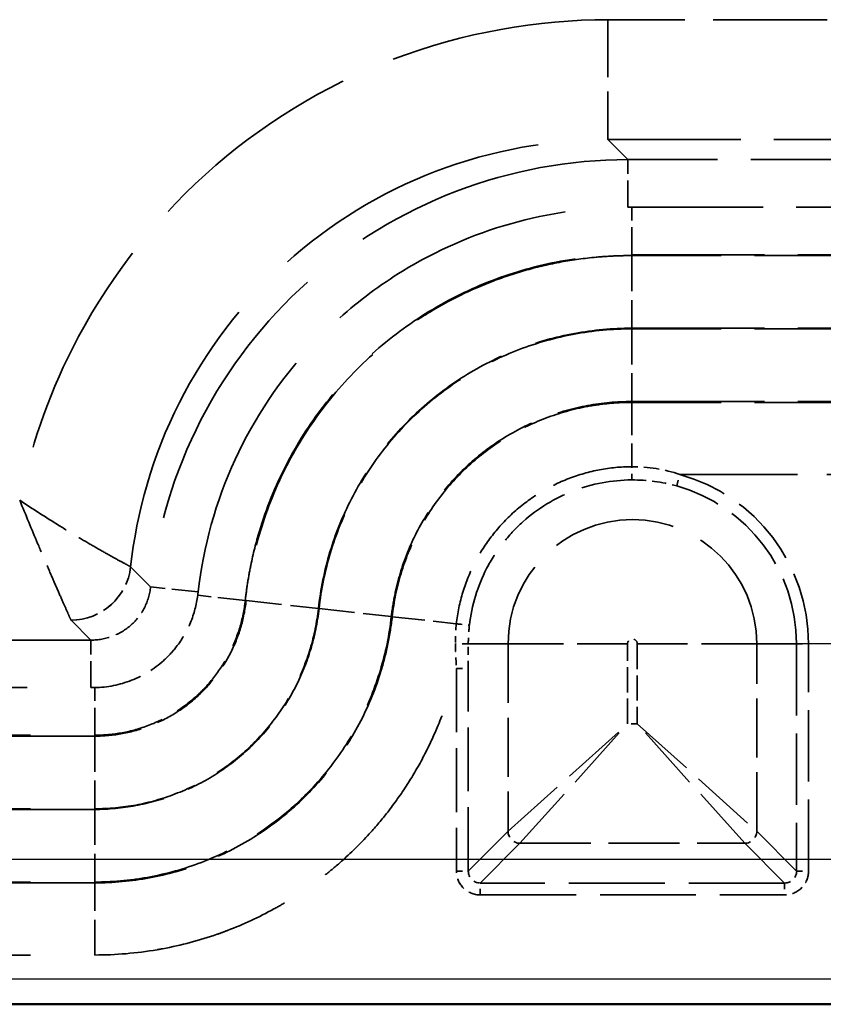
# Model space of a CAD drawing. Units: millimetres. Extents: x 1 to 840, y 1 to 593.
# Drawn here: x 307 to 320, y 162 to 178 of the extents above; entities that cross this region are included whole.
import ezdxf

# ---------------------------------------------------------------- set-up
doc = ezdxf.new("R2010")
doc.units = ezdxf.units.MM
for name, pattern in [('CHAIN', [0.3543, 0.2362, -0.0295, 0.0591, -0.0295]), ('DASH_DOT', [0.37, 0.24, -0.06, 0.01, -0.06]), ('DASHED', [0.2067, 0.1654, -0.0413])]:
    doc.linetypes.add(name, pattern=pattern)
for name, color, linetype, lineweight in [('Mittelpunktmarkierung (ISO)', 1, 'DASH_DOT', 25), ('Sichtbar (ISO)', 7, 'Continuous', 50), ('Sichtbar schmal (ISO)', 1, 'Continuous', 25), ('Verdeckt (ISO)', 5, 'DASHED', 35), ('Verdeckt schmal (ISO)', 5, 'DASHED', 35)]:
    doc.layers.add(name, color=color, linetype=linetype, lineweight=lineweight)

msp = doc.modelspace()

# ---------------------------------------------------------------- linework, layer by layer
at = {"layer": 'Mittelpunktmarkierung (ISO)', "linetype": 'CHAIN', "ltscale": 13.136822}
msp.add_line((331.112639, 167.7922274), (319.2904344, 167.7922274), dxfattribs=at)
at = {"layer": 'Sichtbar (ISO)'}
msp.add_line((257.1963351, 161.7922274), (325.2067383, 161.7922274), dxfattribs=at)
at = {"layer": 'Sichtbar schmal (ISO)'}
for p, q in [((258.9575153, 164.2106294), (323.4455581, 164.2106294)), ((324.7866024, 162.2123632), (257.616471, 162.2123632))]:
    msp.add_line(p, q, dxfattribs=at)
at = {"layer": 'Verdeckt (ISO)', "ltscale": 13.239233}
msp.add_line((317.1892195, 175.0642538), (324.1401077, 175.0642538), dxfattribs=at)
at = {"layer": 'Verdeckt (ISO)', "ltscale": 25.75556}
msp.add_line((265.6048385, 167.0642538), (308.1942323, 167.0642538), dxfattribs=at)
at = {"layer": 'Verdeckt (ISO)', "ltscale": 0.119837}
msp.add_ellipse((317.0411113, 170.4780765), major_axis=(8.1841434, 0.1209453), ratio=0.5601786305, start_param=1.5444208608, end_param=1.5521153801, dxfattribs=at)
at = {"layer": 'Verdeckt (ISO)', "ltscale": 25.402779}
msp.add_open_spline([(309.9761829, 168.6568051), (310.0630043, 169.4187299), (310.2705903, 170.1627498), (310.9119041, 171.5575416), (311.3408135, 172.1971437), (312.0111436, 172.9187518), (312.167907, 173.0729241), (312.6544077, 173.5090383), (313.0043771, 173.7700699), (313.9405327, 174.343502), (314.5440902, 174.6082617), (315.8113637, 174.9684132), (316.4687707, 175.061242), (317.1262509, 175.0641161)], degree=3, knots=[0.0000000003, 0.0000000003, 0.0000000003, 0.0000000003, 0.230056869, 0.230056869, 0.4600386862, 0.4600386862, 0.525888368, 0.525888368, 0.6562913581, 0.6562913581, 0.8518537143, 0.8518537143, 1.0480354, 1.0480354, 1.0480354, 1.0480354], dxfattribs=at)
at = {"layer": 'Verdeckt (ISO)', "ltscale": 4.77896}
msp.add_open_spline([(308.257201, 167.0648113), (308.4661049, 167.0685056), (308.6748584, 167.1097413), (309.0636786, 167.262561), (309.2438305, 167.3734174), (309.4771261, 167.5825827), (309.5484653, 167.6591097), (309.7086671, 167.8646889), (309.7881379, 168.0006165), (309.9091443, 168.2918883), (309.9498916, 168.4453445), (309.969591, 168.6018357)], degree=3, knots=[0.00000000116, 0.00000000116, 0.00000000116, 0.00000000116, 0.06268224007, 0.06268224007, 0.12504354874, 0.12504354874, 0.15606035634, 0.15606035634, 0.2028746282, 0.2028746282, 0.24969345531, 0.24969345531, 0.24969345531, 0.24969345531], dxfattribs=at)
at = {"layer": 'Verdeckt (ISO)', "ltscale": 0.105351}
msp.add_open_spline([(309.9695944, 168.6018353), (309.9718964, 168.6201391), (309.9740933, 168.6384623), (309.9761844, 168.6568049)], degree=3, dxfattribs=at)
at = {"layer": 'Verdeckt (ISO)', "ltscale": 0.119843}
msp.add_open_spline([(308.257201, 167.0648113), (308.2467073, 167.0646257), (308.236213, 167.0644863), (308.215223, 167.0643004), (308.2047278, 167.0642539), (308.1942323, 167.0642538)], degree=3, knots=[0.0000015039789, 0.0000015039789, 0.0000015039789, 0.0000015039789, 0.0031501465998, 0.0031501465998, 0.0062987808467, 0.0062987808467, 0.0062987808467, 0.0062987808467], dxfattribs=at)
at = {"layer": 'Verdeckt schmal (ISO)', "ltscale": 11.457405}
msp.add_line((322.8095638, 178.1842003), (316.7941673, 178.1842003), dxfattribs=at)
at = {"layer": 'Verdeckt schmal (ISO)', "ltscale": 5.772265}
msp.add_line((316.7941673, 178.1842003), (316.7941673, 176.1872796), dxfattribs=at)
at = {"layer": 'Verdeckt schmal (ISO)', "ltscale": 11.420318}
for p, q in [((317.1262509, 175.855196), (316.7941673, 176.1872796)), ((307.8621487, 168.1872796), (308.1942323, 167.855196))]:
    msp.add_line(p, q, dxfattribs=at)
at = {"layer": 'Verdeckt schmal (ISO)', "ltscale": 13.359169}
for p, q in [((316.7941673, 176.1872796), (323.8080241, 176.1872796)), ((324.1401077, 175.855196), (317.1262509, 175.855196)), ((317.1892195, 174.2716468), (324.2030763, 174.2716468)), ((324.2030763, 174.2571232), (317.1892195, 174.2571232)), ((317.1892195, 173.0473075), (324.2030764, 173.0473075)), ((324.2030763, 173.0371473), (317.1892195, 173.0371473)), ((317.1892195, 171.8273315), (324.2030763, 171.8273315)), ((324.2030763, 171.8128079), (317.1892195, 171.8128079))]:
    msp.add_line(p, q, dxfattribs=at)
at = {"layer": 'Verdeckt schmal (ISO)', "ltscale": 2.67227}
msp.add_line((317.1262509, 175.0641169), (317.1262509, 175.855196), dxfattribs=at)
at = {"layer": 'Verdeckt schmal (ISO)', "ltscale": 2.75895}
msp.add_line((317.1892195, 174.2716468), (317.1892195, 175.0642538), dxfattribs=at)
at = {"layer": 'Verdeckt schmal (ISO)', "ltscale": 1.584964}
for p, q in [((317.1892195, 174.2571232), (317.1892195, 174.2716468)), ((317.1892195, 171.8273315), (317.1892195, 171.8128079)), ((310.7755277, 168.5130854), (310.7610913, 168.5146752)), ((313.1907195, 168.2471231), (313.2051559, 168.2455334)), ((308.257201, 166.2571232), (308.257201, 166.2716468)), ((308.257201, 163.8273315), (308.257201, 163.8128079))]:
    msp.add_line(p, q, dxfattribs=at)
at = {"layer": 'Verdeckt schmal (ISO)', "ltscale": 3.579863}
for p, q in [((317.1892195, 174.2571232), (317.1892195, 173.0473075)), ((317.1892195, 173.0371473), (317.1892195, 171.8273315)), ((310.7755277, 168.5130854), (311.978074, 168.3806603)), ((311.9881732, 168.3795482), (313.1907195, 168.2471231)), ((308.257201, 166.2571232), (308.257201, 165.0473075)), ((308.257201, 165.0371473), (308.257201, 163.8273315))]:
    msp.add_line(p, q, dxfattribs=at)
at = {"layer": 'Verdeckt schmal (ISO)', "ltscale": 3.303258}
msp.add_line((317.1892195, 171.8128079), (317.1892195, 170.7424276), dxfattribs=at)
at = {"layer": 'Verdeckt schmal (ISO)', "ltscale": 0.556724}
for p, q in [((317.9378885, 170.4215452), (317.9915036, 170.6129906)), ((319.9320177, 167.7922274), (320.130829, 167.7922274)), ((314.2722444, 167.3837631), (314.4710557, 167.3837631)), ((314.2722444, 164.0105576), (314.4710557, 164.0105576)), ((319.9320177, 164.0105576), (320.130829, 164.0105576)), ((314.669867, 163.6129351), (314.669867, 163.8117463)), ((319.7332064, 163.8117463), (319.7332064, 163.6129351))]:
    msp.add_line(p, q, dxfattribs=at)
at = {"layer": 'Verdeckt schmal (ISO)', "ltscale": 11.831061}
msp.add_line((317.9915036, 170.6129906), (324.2030763, 170.6129906), dxfattribs=at)
at = {"layer": 'Verdeckt schmal (ISO)', "ltscale": 0.010826}
msp.add_line((308.8542776, 169.0764861), (308.8539615, 169.0768184), dxfattribs=at)
at = {"layer": 'Verdeckt schmal (ISO)', "ltscale": 11.444351}
msp.add_line((309.18706, 168.7437037), (308.8542776, 169.0764861), dxfattribs=at)
at = {"layer": 'Verdeckt schmal (ISO)', "ltscale": 2.665686}
msp.add_line((309.9761837, 168.656805), (309.18706, 168.7437037), dxfattribs=at)
at = {"layer": 'Verdeckt schmal (ISO)', "ltscale": 2.766391}
msp.add_line((310.7610913, 168.5146752), (309.9695923, 168.6018355), dxfattribs=at)
at = {"layer": 'Verdeckt schmal (ISO)', "ltscale": 25.35391}
msp.add_line((265.9369221, 168.1872796), (307.8621487, 168.1872796), dxfattribs=at)
at = {"layer": 'Verdeckt schmal (ISO)', "ltscale": 0.021728}
msp.add_line((307.8621487, 168.1872796), (307.8618329, 168.1879478), dxfattribs=at)
at = {"layer": 'Verdeckt schmal (ISO)', "ltscale": 3.30646}
msp.add_line((313.2051559, 168.2455334), (314.270766, 168.1281878), dxfattribs=at)
at = {"layer": 'Verdeckt schmal (ISO)', "ltscale": 25.75556}
msp.add_line((308.1942323, 167.855196), (265.6048385, 167.855196), dxfattribs=at)
at = {"layer": 'Verdeckt schmal (ISO)', "ltscale": 2.671993}
msp.add_line((308.1942323, 167.0642538), (308.1942323, 167.855196), dxfattribs=at)
at = {"layer": 'Verdeckt schmal (ISO)', "ltscale": 11.565981}
msp.add_line((315.1324893, 167.7922274), (314.471406, 167.7922274), dxfattribs=at)
at = {"layer": 'Verdeckt schmal (ISO)', "ltscale": 5.943003}
for p, q in [((315.1324893, 167.7922274), (315.1324893, 164.6719912)), ((319.2705841, 164.6719912), (319.2705841, 167.7922274))]:
    msp.add_line(p, q, dxfattribs=at)
at = {"layer": 'Verdeckt schmal (ISO)', "ltscale": 5.568141}
for p, q in [((315.1324893, 167.7922274), (317.120602, 167.7922274)), ((319.2705841, 167.7922274), (317.2824714, 167.7922274))]:
    msp.add_line(p, q, dxfattribs=at)
at = {"layer": 'Verdeckt schmal (ISO)', "ltscale": 2.534927}
for p, q in [((317.120602, 166.4612926), (317.120602, 167.7922274)), ((317.2824714, 167.7922274), (317.2824714, 166.4612926))]:
    msp.add_line(p, q, dxfattribs=at)
at = {"layer": 'Verdeckt schmal (ISO)', "ltscale": 11.57211}
msp.add_line((319.2705841, 167.7922274), (319.9320177, 167.7922274), dxfattribs=at)
at = {"layer": 'Verdeckt schmal (ISO)', "ltscale": 7.202834}
for p, q in [((319.9320177, 167.7922274), (319.9320177, 164.0105576)), ((320.130829, 164.0105576), (320.130829, 167.7922274))]:
    msp.add_line(p, q, dxfattribs=at)
at = {"layer": 'Verdeckt schmal (ISO)', "ltscale": 6.424833}
for p, q in [((314.2722444, 167.3837631), (314.2722444, 164.0105576)), ((314.4710557, 164.0105576), (314.4710557, 167.3837631))]:
    msp.add_line(p, q, dxfattribs=at)
at = {"layer": 'Verdeckt schmal (ISO)', "ltscale": 2.760079}
msp.add_line((308.257201, 166.2716468), (308.257201, 167.0648113), dxfattribs=at)
at = {"layer": 'Verdeckt schmal (ISO)', "ltscale": 6.638415}
for p, q in [((315.1324893, 164.6719912), (317.120602, 166.4612926)), ((315.3313006, 164.47318), (317.120602, 166.4612926)), ((317.2824714, 166.4612926), (319.2705841, 164.6719912)), ((319.0717728, 164.47318), (317.2824714, 166.4612926))]:
    msp.add_line(p, q, dxfattribs=at)
at = {"layer": 'Verdeckt schmal (ISO)', "ltscale": 0.308212}
msp.add_line((317.2824714, 166.4612926), (317.120602, 166.4612926), dxfattribs=at)
at = {"layer": 'Verdeckt schmal (ISO)', "ltscale": 25.831718}
for p, q in [((265.5418699, 166.2716468), (308.257201, 166.2716468)), ((308.257201, 166.2571232), (265.5418699, 166.2571232)), ((265.5418699, 165.0473075), (308.257201, 165.0473075)), ((308.257201, 165.0371473), (265.5418699, 165.0371473)), ((265.5418699, 163.8273315), (308.257201, 163.8273315)), ((308.257201, 163.8128079), (265.5418699, 163.8128079)), ((265.5418699, 162.6129906), (308.257201, 162.6129906))]:
    msp.add_line(p, q, dxfattribs=at)
at = {"layer": 'Verdeckt schmal (ISO)', "ltscale": 11.640485}
for p, q in [((315.1324893, 164.6719912), (314.4710557, 164.0105576)), ((319.9320177, 164.0105576), (319.2705841, 164.6719912)), ((314.669867, 163.8117463), (315.3313006, 164.47318)), ((319.0717728, 164.47318), (319.7332064, 163.8117463))]:
    msp.add_line(p, q, dxfattribs=at)
at = {"layer": 'Verdeckt schmal (ISO)', "ltscale": 7.124365}
msp.add_line((315.3313006, 164.47318), (319.0717728, 164.47318), dxfattribs=at)
at = {"layer": 'Verdeckt schmal (ISO)', "ltscale": 3.550277}
msp.add_line((308.257201, 162.6129906), (308.257201, 163.8128079), dxfattribs=at)
at = {"layer": 'Verdeckt schmal (ISO)', "ltscale": 9.644026}
for p, q in [((319.7332064, 163.8117463), (314.669867, 163.8117463)), ((314.669867, 163.6129351), (319.7332064, 163.6129351))]:
    msp.add_line(p, q, dxfattribs=at)
at = {"layer": 'Verdeckt schmal (ISO)', "ltscale": 7.240512}
msp.add_arc((317.2015367, 167.7922274), 2.9292923, 0, 74.35486789, dxfattribs=at)
at = {"layer": 'Verdeckt schmal (ISO)', "ltscale": 6.749091}
msp.add_arc((317.2015367, 167.7922274), 2.730481, 0, 74.35486789, dxfattribs=at)
at = {"layer": 'Verdeckt schmal (ISO)', "ltscale": 12.380627}
msp.add_arc((317.2015367, 167.7922274), 2.0690474, 0, 180, dxfattribs=at)
at = {"layer": 'Verdeckt schmal (ISO)', "ltscale": 0.484196}
msp.add_arc((317.2015367, 167.7922274), 0.0809347, 0, 180, dxfattribs=at)
at = {"layer": 'Verdeckt schmal (ISO)', "ltscale": 0.597893}
msp.add_ellipse((317.1892195, 170.7208548), major_axis=(0.0008313, -0.1999983), ratio=0.0004509529, start_param=0.1090830896, end_param=1.678869779, dxfattribs=at)
at = {"layer": 'Verdeckt schmal (ISO)', "ltscale": 2.776492}
msp.add_ellipse((307.8618329, 169.186074), major_axis=(-0.7448022, -0.6672853), ratio=0.9966298437, start_param=0.8419158809, end_param=2.2996767725, dxfattribs=at)
at = {"layer": 'Verdeckt schmal (ISO)', "ltscale": 2.777097}
msp.add_ellipse((307.8621487, 169.1857399), major_axis=(0.7071068, 0.7071068), ratio=0.9969277961, start_param=3.928529281, end_param=5.386607385, dxfattribs=at)
at = {"layer": 'Verdeckt schmal (ISO)', "ltscale": 0.59736}
msp.add_ellipse((314.2919323, 168.1258569), major_axis=(0.1986992, -0.0227734), ratio=0.0004749649, start_param=4.6057165439, end_param=6.1741022171, dxfattribs=at)
at = {"layer": 'Verdeckt schmal (ISO)', "ltscale": 0.586789}
msp.add_ellipse((314.2725947, 167.7922274), major_axis=(0.1999998, -0.000286), ratio=0.0130558316, start_param=0.1090924134, end_param=1.6497290869, dxfattribs=at)
at = {"layer": 'Verdeckt schmal (ISO)', "ltscale": 0.593763}
for centre, major_axis in [((315.3313006, 164.6719912), (0.1414214, -0.1414214)), ((319.0717728, 164.6719912), (0.1414214, 0.1414214))]:
    msp.add_ellipse(centre, major_axis=major_axis, ratio=0.9882174134, start_param=3.932916954, end_param=5.4918610068, dxfattribs=at)
at = {"layer": 'Verdeckt schmal (ISO)', "ltscale": 0.598834}
for centre, major_axis, start_param, end_param in [((314.6746361, 164.0153268), (0.14646, 0.14646), 2.3621206272, 3.92106468), ((319.7284373, 164.0153268), (0.14646, -0.14646), 5.5037132808, 7.0626573336)]:
    msp.add_ellipse(centre, major_axis=major_axis, ratio=0.9655970058, start_param=start_param, end_param=end_param, dxfattribs=at)
at = {"layer": 'Verdeckt schmal (ISO)', "ltscale": 22.072603}
msp.add_open_spline([(316.7941673, 178.1842003), (315.6342865, 178.1842003), (314.3934272, 177.9751934), (313.2052788, 177.5183089), (312.0820353, 177.0863825), (311.0101064, 176.4336098), (310.0977142, 175.6091803), (309.1777964, 174.7779507), (308.4229813, 173.7750296), (307.8846965, 172.7106777), (307.4671255, 171.8850135), (307.1788652, 171.0241528), (307.0085472, 170.1841429)], degree=3, knots=[2.3577329542, 2.3577329542, 2.3577329542, 2.3577329542, 2.7338176818, 2.7338176818, 2.7338176818, 3.0893580318, 3.0893580318, 3.0893580318, 3.4478309918, 3.4478309918, 3.4478309918, 3.7259140822, 3.7259140822, 3.7259140822, 3.7259140822], dxfattribs=at)
at = {"layer": 'Verdeckt schmal (ISO)', "ltscale": 28.23625}
msp.add_open_spline([(308.8539646, 169.0768181), (308.9521561, 169.9739217), (309.2145385, 170.9198904), (309.664482, 171.8105698), (310.0966973, 172.6661556), (310.7014035, 173.4674983), (311.4344759, 174.1297926), (312.1670266, 174.7916158), (313.0254205, 175.3124625), (313.9212632, 175.6563599), (314.8763404, 176.0229965), (315.870137, 176.1879877), (316.7941673, 176.1872796)], degree=3, knots=[2.4673760832, 2.4673760832, 2.4673760832, 2.4673760832, 2.8370801358, 2.8370801358, 2.8370801358, 3.192217476, 3.192217476, 3.192217476, 3.5471021373, 3.5471021373, 3.5471021373, 3.925452353, 3.925452353, 3.925452353, 3.925452353], dxfattribs=at)
at = {"layer": 'Verdeckt schmal (ISO)', "ltscale": 28.22578}
msp.add_open_spline([(317.1262509, 175.855196), (316.1530204, 175.854748), (315.1808077, 175.6750051), (313.3643008, 174.9803458), (312.5206698, 174.4656325), (311.0725596, 173.1684946), (310.4685037, 172.3864493), (309.5790858, 170.6572895), (309.2939983, 169.7108116), (309.18706, 168.7437037)], degree=3, knots=[2.3577329542, 2.3577329542, 2.3577329542, 2.3577329542, 2.7222524802, 2.7222524802, 3.0867720062, 3.0867720062, 3.4512915322, 3.4512915322, 3.8158110582, 3.8158110582, 3.8158110582, 3.8158110582], dxfattribs=at)
at = {"layer": 'Verdeckt schmal (ISO)', "ltscale": 22.855946}
msp.add_open_spline([(310.7610913, 168.5146752), (310.7718308, 168.6121954), (310.7850679, 168.7113816), (310.8156596, 168.9063186), (310.8331387, 169.0032029), (310.892027, 169.2921297), (310.9398561, 169.4824543), (311.1093982, 170.0464563), (311.2586895, 170.4167063), (311.6188162, 171.116787), (311.8288543, 171.4470875), (312.3083482, 172.0685595), (312.5806774, 172.3615723), (313.1657004, 172.8854103), (313.4797978, 173.1189696), (314.1514154, 173.529039), (314.5099985, 173.7050123), (315.2421774, 173.9848567), (315.6191703, 174.0911265), (316.3954014, 174.2350075), (316.7922319, 174.2716468), (317.1892195, 174.2716468)], degree=3, knots=[-0.00000006, -0.00000006, -0.00000006, -0.00000006, 0.0002942693478, 0.0002942693478, 0.0005885986956, 0.0005885986956, 0.0011772573912, 0.0011772573912, 0.0023545747825, 0.0023545747825, 0.0035318921737, 0.0035318921737, 0.004709209565, 0.004709209565, 0.0058865269562, 0.0058865269562, 0.0070638443475, 0.0070638443475, 0.0082411617387, 0.0082411617387, 0.0094184791299, 0.0094184791299, 0.0094184791299, 0.0094184791299], dxfattribs=at)
at = {"layer": 'Verdeckt schmal (ISO)', "ltscale": 22.804691}
msp.add_open_spline([(317.1892195, 174.2571232), (317.0915422, 174.2571232), (316.9914435, 174.2548693), (316.7948092, 174.2458977), (316.5009966, 174.2257449), (316.2105665, 174.1857051), (315.8262717, 174.1150023), (315.6356065, 174.0709364), (315.2572917, 173.9650756), (315.0686855, 173.9028908), (314.5156579, 173.6918394), (314.1645586, 173.5194246), (313.6635978, 173.2144765), (313.5009189, 173.1050583), (313.1843873, 172.8703045), (313.0302815, 172.7446104), (312.5907383, 172.3511828), (312.3245909, 172.0650154), (311.8453728, 171.4455254), (311.6309642, 171.1086742), (311.2722214, 170.4112398), (311.1258026, 170.049008), (310.8989547, 169.2974802), (310.8189085, 168.9070242), (310.7755277, 168.5130854)], degree=3, knots=[-0.00000006, -0.00000006, -0.00000006, -0.00000006, 0.0002929718945, 0.0002929718945, 0.000586003789, 0.0011720675779, 0.0011720675779, 0.0017581313669, 0.0017581313669, 0.0023441951558, 0.0023441951558, 0.0035163227337, 0.0035163227337, 0.0041023865227, 0.0041023865227, 0.0046884503117, 0.0046884503117, 0.0058605778896, 0.0058605778896, 0.0070327054675, 0.0070327054675, 0.0082048330454, 0.0082048330454, 0.0093769606233, 0.0093769606233, 0.0093769606233, 0.0093769606233], dxfattribs=at)
at = {"layer": 'Verdeckt schmal (ISO)', "ltscale": 14.589428}
msp.add_open_spline([(311.978074, 168.3806603), (312.0133206, 168.7007329), (312.0783407, 169.0179804), (312.1704756, 169.3232936), (312.2626106, 169.6286069), (312.3815505, 169.9229271), (312.5272689, 170.206265), (312.6729874, 170.4896029), (312.847185, 170.7633096), (313.0418629, 171.0149785), (313.2365409, 171.2666474), (313.4527904, 171.4991523), (313.6908915, 171.7122442), (313.9289926, 171.9253361), (314.1888601, 172.1179295), (314.460233, 172.2830733), (314.731606, 172.448217), (315.0168971, 172.5882606), (315.3164777, 172.702534), (315.6160584, 172.8168074), (315.9256975, 172.9032118), (316.2379411, 172.9606207), (316.5501846, 173.0180296), (316.8672124, 173.0473075), (317.1892195, 173.0473075)], degree=3, knots=[0, 0, 0, 0, 0.0009645255532, 0.0009645255532, 0.0009645255532, 0.0019290511064, 0.0019290511064, 0.0019290511064, 0.0028935766597, 0.0028935766597, 0.0028935766597, 0.0038581022129, 0.0038581022129, 0.0038581022129, 0.0048226277661, 0.0048226277661, 0.0048226277661, 0.0057871533193, 0.0057871533193, 0.0057871533193, 0.0067516788726, 0.0067516788726, 0.0067516788726, 0.0077162044258, 0.0077162044258, 0.0077162044258, 0.0077162044258], dxfattribs=at)
at = {"layer": 'Verdeckt schmal (ISO)', "ltscale": 14.560809}
msp.add_open_spline([(317.1892195, 173.0371473), (316.8679114, 173.0371473), (316.5462254, 173.0069612), (316.2332952, 172.948988), (315.920365, 172.8910147), (315.6152698, 172.8056391), (315.3181685, 172.6923048), (315.0210672, 172.5789705), (314.7305363, 172.4361135), (314.4595016, 172.270626), (314.1884669, 172.1051384), (313.9339682, 171.9162579), (313.6963513, 171.7034952), (313.4587343, 171.4907324), (313.2391923, 171.2541474), (313.0455307, 171.0031477), (312.8518691, 170.7521481), (312.6815088, 170.4846031), (312.5353931, 170.1998431), (312.3892773, 169.9150831), (312.2699507, 169.6172814), (312.1787438, 169.3137906), (312.087537, 169.0102997), (312.0233594, 168.6990728), (311.9881732, 168.3795482)], degree=3, knots=[0, 0, 0, 0, 0.0009624274683, 0.0009624274683, 0.0009624274683, 0.0019248549367, 0.0019248549367, 0.0019248549367, 0.002887282405, 0.002887282405, 0.002887282405, 0.0038497098733, 0.0038497098733, 0.0038497098733, 0.0048121373417, 0.0048121373417, 0.0048121373417, 0.00577456481, 0.00577456481, 0.00577456481, 0.0067369922783, 0.0067369922783, 0.0067369922783, 0.0076994197467, 0.0076994197467, 0.0076994197467, 0.0076994197467], dxfattribs=at)
at = {"layer": 'Verdeckt schmal (ISO)', "ltscale": 11.193902}
msp.add_open_spline([(313.1907195, 168.2471231), (313.2040534, 168.3681988), (313.2234229, 168.4911631), (313.2724225, 168.7305381), (313.3022473, 168.8487009), (313.4074083, 169.198698), (313.4990346, 169.4276707), (313.7235983, 169.8655902), (313.8545808, 170.0712691), (314.1523645, 170.4571885), (314.3211521, 170.6390699), (314.686545, 170.9661405), (314.8822357, 171.1112917), (315.2990172, 171.3656578), (315.5223863, 171.4754574), (315.9792342, 171.6495255), (316.2138119, 171.7150207), (316.6949501, 171.8040685), (316.942224, 171.8273315), (317.1892195, 171.8273315)], degree=3, knots=[-0.00000006, -0.00000006, -0.00000006, -0.00000006, 0.0003653632246, 0.0003653632246, 0.0007307864492, 0.0007307864492, 0.0014616328984, 0.0014616328984, 0.0021924793476, 0.0021924793476, 0.0029233257968, 0.0029233257968, 0.003654172246, 0.003654172246, 0.0043850186952, 0.0043850186952, 0.0051158651444, 0.0051158651444, 0.0058467115937, 0.0058467115937, 0.0058467115937, 0.0058467115937], dxfattribs=at)
at = {"layer": 'Verdeckt schmal (ISO)', "ltscale": 11.153479}
msp.add_open_spline([(317.1892195, 171.8128079), (317.0678369, 171.8128079), (316.9439642, 171.807058), (316.8227441, 171.7958804), (316.701524, 171.7847028), (316.5812248, 171.768095), (316.4618313, 171.7461463), (316.2230442, 171.7022489), (315.9861291, 171.6365337), (315.7570583, 171.5493297), (315.5279874, 171.4621257), (315.3099672, 171.3549614), (315.1025145, 171.2287095), (314.8950618, 171.1024575), (314.6963256, 170.9553196), (314.5142884, 170.7924577), (314.3322511, 170.6295959), (314.1669747, 170.4518271), (314.0181308, 170.2594434), (313.869454, 170.0672756), (313.73636, 169.8583531), (313.6252303, 169.6419331), (313.5138508, 169.4250268), (313.4231679, 169.1996197), (313.3526406, 168.9659229), (313.2821924, 168.732488), (313.2320933, 168.4901509), (313.2051559, 168.2455334)], degree=3, knots=[-0.00000006, -0.00000006, -0.00000006, -0.00000006, 0.0003640878733, 0.0003640878733, 0.0003640878733, 0.0007282357466, 0.0007282357466, 0.0007282357466, 0.0014565314931, 0.0014565314931, 0.0014565314931, 0.0021848272397, 0.0021848272397, 0.0021848272397, 0.0029131229863, 0.0029131229863, 0.0029131229863, 0.0036414187328, 0.0036414187328, 0.0036414187328, 0.0043688971902, 0.0043688971902, 0.0043688971902, 0.0050980102259, 0.0050980102259, 0.0050980102259, 0.0058263059725, 0.0058263059725, 0.0058263059725, 0.0058263059725], dxfattribs=at)
at = {"layer": 'Verdeckt schmal (ISO)', "ltscale": 8.159471}
msp.add_open_spline([(317.1892195, 170.7424276), (317.0095358, 170.7415314), (316.8307646, 170.7242077), (316.6565873, 170.6913242), (316.4816176, 170.658291), (316.3102165, 170.6095928), (316.142465, 170.5448888), (315.9754094, 170.4804534), (315.8146843, 170.4009575), (315.6635156, 170.308473), (315.5117748, 170.2156385), (315.368473, 170.1092441), (315.2341134, 169.9888698), (315.1004782, 169.8691445), (314.9796783, 169.7391735), (314.8712244, 169.5993895), (314.7622484, 169.4589328), (314.6651415, 169.307381), (314.5824775, 169.1479811), (314.5000459, 168.9890294), (314.4329705, 168.8246826), (314.3809555, 168.6551074), (314.3286649, 168.4846337), (314.291502, 168.3077656), (314.270766, 168.1281878)], degree=3, knots=[0, 0, 0, 0, 0.0005388882411, 0.0005388882411, 0.0005388882411, 0.0010802280813, 0.0010802280813, 0.0010802280813, 0.0016193220052, 0.0016193220052, 0.0016193220052, 0.0021604561627, 0.0021604561627, 0.0021604561627, 0.0026986731841, 0.0026986731841, 0.0026986731841, 0.0032394808208, 0.0032394808208, 0.0032394808208, 0.0037787679188, 0.0037787679188, 0.0037787679188, 0.0043209123254, 0.0043209123254, 0.0043209123254, 0.0043209123254], dxfattribs=at)
at = {"layer": 'Verdeckt schmal (ISO)', "ltscale": 1.554926}
msp.add_open_spline([(317.9915036, 170.6129906), (317.7312074, 170.7004671), (317.4638511, 170.7437974), (317.1892195, 170.7424276)], degree=3, dxfattribs=at)
at = {"layer": 'Verdeckt schmal (ISO)', "ltscale": 7.552164}
msp.add_open_spline([(314.4894493, 168.1032086), (314.5274077, 168.4344094), (314.6242488, 168.7514448), (314.8529829, 169.1937568), (314.9426314, 169.3339177), (315.1438812, 169.5937659), (315.2560152, 169.7145197), (315.6284316, 170.0480858), (315.9111455, 170.2207232), (316.5309983, 170.4592257), (316.8566898, 170.5206609), (317.1900557, 170.5220453)], degree=3, knots=[0, 0, 0, 0, 0.0009997713631, 0.0009997713631, 0.0014996570446, 0.0014996570446, 0.0019995427262, 0.0019995427262, 0.0029993140893, 0.0029993140893, 0.0039990854523, 0.0039990854523, 0.0039990854523, 0.0039990854523], dxfattribs=at)
at = {"layer": 'Verdeckt schmal (ISO)', "ltscale": 1.4418}
msp.add_open_spline([(317.1900557, 170.5220453), (317.4439931, 170.5230998), (317.6932991, 170.4900436), (317.9378885, 170.4215452)], degree=3, dxfattribs=at)
at = {"layer": 'Verdeckt schmal (ISO)', "ltscale": 6.011627}
msp.add_open_spline([(307.8618329, 168.1879478), (307.8582022, 168.1960528), (307.8488082, 168.2170169), (307.8339735, 168.250236), (307.8191388, 168.2834551), (307.7986294, 168.3294592), (307.773626, 168.385825), (307.7486227, 168.4421909), (307.7187306, 168.5098123), (307.6851136, 168.586338), (307.6514967, 168.6628638), (307.6145402, 168.7474136), (307.5745797, 168.8394813), (307.5346192, 168.9315491), (307.4912046, 169.0321896), (307.4462198, 169.1372734), (307.401235, 169.2423572), (307.3546215, 169.3520034), (307.306489, 169.4661179), (307.2102338, 169.6943241), (307.1074613, 169.9417394), (307.0085472, 170.1841429)], degree=3, knots=[0, 0, 0, 0, 0.0003928578854, 0.0003928578854, 0.0003928578854, 0.0007857157707, 0.0007857157707, 0.0007857157707, 0.0011785736561, 0.0011785736561, 0.0011785736561, 0.0015714315415, 0.0015714315415, 0.0015714315415, 0.0019642894268, 0.0019642894268, 0.0019642894268, 0.0023571473122, 0.0023571473122, 0.0023571473122, 0.0031427844667, 0.0031427844667, 0.0031427844667, 0.0031427844667], dxfattribs=at)
at = {"layer": 'Verdeckt schmal (ISO)', "ltscale": 5.988369}
msp.add_open_spline([(308.8539646, 169.0768181), (308.8462925, 169.080898), (308.8264847, 169.0914229), (308.7951192, 169.1082429), (308.7637536, 169.1250628), (308.7203343, 169.1484521), (308.6671736, 169.1774742), (308.6140129, 169.2064963), (308.5502843, 169.2416079), (308.4783014, 169.281925), (308.4063186, 169.3222422), (308.3269425, 169.367279), (308.2408128, 169.4170375), (308.1546831, 169.466796), (308.0607964, 169.5218812), (307.9632727, 169.5802073), (307.865749, 169.6385334), (307.7644679, 169.7001474), (307.6596561, 169.7651385), (307.4500324, 169.8951206), (307.2254704, 170.0395226), (307.0085472, 170.1841429)], degree=3, knots=[0, 0, 0, 0, 0.000391421605, 0.000391421605, 0.000391421605, 0.00078284321, 0.00078284321, 0.00078284321, 0.0011742648151, 0.0011742648151, 0.0011742648151, 0.0015656864201, 0.0015656864201, 0.0015656864201, 0.0019571080251, 0.0019571080251, 0.0019571080251, 0.0023485296301, 0.0023485296301, 0.0023485296301, 0.0031313728402, 0.0031313728402, 0.0031313728402, 0.0031313728402], dxfattribs=at)
at = {"layer": 'Verdeckt schmal (ISO)', "ltscale": 2.783706}
msp.add_open_spline([(309.18706, 168.7437037), (309.1741383, 168.6223685), (309.1388451, 168.5037172), (309.083474, 168.3954271), (309.028103, 168.2871371), (308.9526882, 168.1892892), (308.8621422, 168.1082572), (308.7715962, 168.0272252), (308.6659719, 167.9630565), (308.5521496, 167.9199309), (308.4383273, 167.8768053), (308.3163913, 167.854748), (308.1942323, 167.855196)], degree=3, knots=[5.6089669026, 5.6089669026, 5.6089669026, 5.6089669026, 5.9734864286, 5.9734864286, 5.9734864286, 6.3380059546, 6.3380059546, 6.3380059546, 6.7025254806, 6.7025254806, 6.7025254806, 7.0670450066, 7.0670450066, 7.0670450066, 7.0670450066], dxfattribs=at)
at = {"layer": 'Verdeckt schmal (ISO)', "ltscale": 7.010272}
msp.add_open_spline([(308.257201, 166.2716468), (308.4097134, 166.2716486), (308.5642449, 166.2856268), (308.8642435, 166.3409226), (309.0129397, 166.3826452), (309.3007907, 166.4926378), (309.4378402, 166.5600155), (309.6985716, 166.7188419), (309.8233934, 166.8114275), (310.052178, 167.0162755), (310.1560806, 167.1280099), (310.3431917, 167.3698461), (310.4269097, 167.5013265), (310.5670474, 167.7736291), (310.6242992, 167.9150245), (310.7129247, 168.2084031), (310.7441532, 168.3608611), (310.7610913, 168.5146752)], degree=3, knots=[-0.00000006, -0.00000006, -0.00000006, -0.00000006, 0.0004574773215, 0.0004574773215, 0.0009150146431, 0.0009150146431, 0.0013725519646, 0.0013725519646, 0.0018300892861, 0.0018300892861, 0.0022876266077, 0.0022876266077, 0.0027451639292, 0.0027451639292, 0.0032027012507, 0.0032027012507, 0.0036602385723, 0.0036602385723, 0.0036602385723, 0.0036602385723], dxfattribs=at)
at = {"layer": 'Verdeckt schmal (ISO)', "ltscale": 7.050662}
msp.add_open_spline([(310.7755277, 168.5130854), (310.758735, 168.360592), (310.7276565, 168.2076564), (310.6834825, 168.0607232), (310.6393086, 167.91379), (310.5812597, 167.7696587), (310.5104163, 167.6318503), (310.4395728, 167.494042), (310.3571034, 167.3644585), (310.2633175, 167.2428809), (310.1695488, 167.1213257), (310.0632001, 167.006734), (309.9482438, 166.9037209), (309.833285, 166.8007058), (309.710166, 166.7091765), (309.5789926, 166.6289966), (309.4478036, 166.5488074), (309.3071287, 166.4796016), (309.1633443, 166.4245698), (309.0194973, 166.3695141), (308.8717941, 166.327845), (308.7202016, 166.2996921), (308.5686682, 166.2715502), (308.4128228, 166.2571232), (308.257201, 166.2571232)], degree=3, knots=[-0.00000006, -0.00000006, -0.00000006, -0.00000006, 0.0004601858304, 0.0004601858304, 0.0004601858304, 0.0009204316608, 0.0009204316608, 0.0009204316608, 0.0013806774912, 0.0013806774912, 0.0013806774912, 0.0018408389878, 0.0018408389878, 0.0018408389878, 0.0023010099725, 0.0023010099725, 0.0023010099725, 0.0027612352988, 0.0027612352988, 0.0027612352988, 0.0032216608128, 0.0032216608128, 0.0032216608128, 0.0036819066432, 0.0036819066432, 0.0036819066432, 0.0036819066432], dxfattribs=at)
at = {"layer": 'Verdeckt schmal (ISO)', "ltscale": 10.4176}
msp.add_open_spline([(308.257201, 165.0473075), (308.487135, 165.0473075), (308.7174045, 165.0685715), (308.9413025, 165.1101642), (309.1652006, 165.1517568), (309.3833346, 165.2133679), (309.5957945, 165.2946846), (309.8082544, 165.3760012), (310.0161063, 165.4782566), (310.2099556, 165.5967469), (310.4038048, 165.7152372), (310.585744, 165.850496), (310.7556271, 166.0027293), (310.9255102, 166.1549626), (311.082667, 166.3243008), (311.2212374, 166.5039336), (311.3598078, 166.6835664), (311.4816606, 166.8750254), (311.5863375, 167.0786346), (311.6910143, 167.2822439), (311.7767657, 167.4952052), (311.8420396, 167.7122987), (311.9073135, 167.9293922), (311.9529058, 168.1521087), (311.978074, 168.3806603)], degree=3, knots=[0, 0, 0, 0, 0.0006887354985, 0.0006887354985, 0.0006887354985, 0.001377470997, 0.001377470997, 0.001377470997, 0.0020662064955, 0.0020662064955, 0.0020662064955, 0.002754941994, 0.002754941994, 0.002754941994, 0.0034436774924, 0.0034436774924, 0.0034436774924, 0.0041324129909, 0.0041324129909, 0.0041324129909, 0.0048211484894, 0.0048211484894, 0.0048211484894, 0.0055098839879, 0.0055098839879, 0.0055098839879, 0.0055098839879], dxfattribs=at)
at = {"layer": 'Verdeckt schmal (ISO)', "ltscale": 10.445374}
msp.add_open_spline([(311.9881732, 168.3795482), (311.9629477, 168.1504767), (311.9159168, 167.9235578), (311.8498842, 167.7050162), (311.7838516, 167.4864746), (311.6990246, 167.2756761), (311.5947984, 167.0728698), (311.4905723, 166.8700634), (311.3656565, 166.6742626), (311.226236, 166.4940624), (311.0868155, 166.3138623), (310.9321464, 166.1472537), (310.7618004, 165.9946183), (310.5914544, 165.841983), (310.4053877, 165.7040278), (310.2111703, 165.5856091), (310.016953, 165.4671903), (309.812853, 165.3666153), (309.5983678, 165.2847916), (309.3838826, 165.202968), (309.1620255, 165.1413146), (308.938416, 165.1000216), (308.7148065, 165.0587286), (308.487841, 165.0371473), (308.257201, 165.0371473)], degree=3, knots=[0, 0, 0, 0, 0.0006902420754, 0.0006902420754, 0.0006902420754, 0.0013804841508, 0.0013804841508, 0.0013804841508, 0.0020707262262, 0.0020707262262, 0.0020707262262, 0.0027609683016, 0.0027609683016, 0.0027609683016, 0.003451210377, 0.003451210377, 0.003451210377, 0.0041414524524, 0.0041414524524, 0.0041414524524, 0.0048316945278, 0.0048316945278, 0.0048316945278, 0.0055219366033, 0.0055219366033, 0.0055219366033, 0.0055219366033], dxfattribs=at)
at = {"layer": 'Verdeckt schmal (ISO)', "ltscale": 13.81225}
msp.add_open_spline([(308.257201, 163.8273315), (308.4075168, 163.8273315), (308.5609312, 163.8344983), (308.7110393, 163.8484133), (308.8611473, 163.8623283), (309.0101069, 163.8829949), (309.1579392, 163.9102891), (309.4536037, 163.9648774), (309.7469374, 164.0465425), (310.0305134, 164.1547894), (310.3140893, 164.2630363), (310.5839924, 164.3959783), (310.8408114, 164.5525523), (311.0976303, 164.7091263), (311.3436517, 164.891568), (311.5689187, 165.093389), (311.7941856, 165.29521), (311.998756, 165.5154813), (312.1831162, 165.7537691), (312.3674764, 165.992057), (312.5326015, 166.2510061), (312.6704731, 166.5191745), (312.8083447, 166.7873429), (312.9206524, 167.0660503), (313.0079784, 167.3550566), (313.0953044, 167.6440629), (313.1573602, 167.9441887), (313.1907195, 168.2471231)], degree=3, knots=[-0.00000006, -0.00000006, -0.00000006, -0.00000006, 0.0004508875988, 0.0004508875988, 0.0004508875988, 0.0009018351976, 0.0009018351976, 0.0009018351976, 0.0018037303953, 0.0018037303953, 0.0018037303953, 0.0027056255929, 0.0027056255929, 0.0027056255929, 0.0036075207906, 0.0036075207906, 0.0036075207906, 0.0045094159882, 0.0045094159882, 0.0045094159882, 0.0054113111859, 0.0054113111859, 0.0054113111859, 0.0063132063835, 0.0063132063835, 0.0063132063835, 0.0072151015812, 0.0072151015812, 0.0072151015812, 0.0072151015812], dxfattribs=at)
at = {"layer": 'Verdeckt schmal (ISO)', "ltscale": 13.852667}
msp.add_open_spline([(313.2051559, 168.2455334), (313.1886142, 168.0953188), (313.1646947, 167.9435487), (313.1039429, 167.6469567), (313.0669199, 167.5004275), (312.9361477, 167.0660771), (312.8213933, 166.7808006), (312.544311, 166.2421765), (312.3824057, 165.9881268), (312.0130823, 165.509758), (311.8035842, 165.2841253), (311.3535429, 164.8809349), (311.1117782, 164.7011539), (310.5948104, 164.3851557), (310.3190686, 164.2495107), (309.7557016, 164.0342234), (309.4654533, 163.9526761), (308.8678879, 163.841588), (308.5627153, 163.8128079), (308.257201, 163.8128079)], degree=3, knots=[-0.00000006, -0.00000006, -0.00000006, -0.00000006, 0.0004533078679, 0.0004533078679, 0.0009066757357, 0.0009066757357, 0.0018134114714, 0.0018134114714, 0.0027201472072, 0.0027201472072, 0.0036268829429, 0.0036268829429, 0.0045336186786, 0.0045336186786, 0.0054403544143, 0.0054403544143, 0.00634709015, 0.00634709015, 0.0072538258858, 0.0072538258858, 0.0072538258858, 0.0072538258858], dxfattribs=at)
at = {"layer": 'Verdeckt schmal (ISO)', "ltscale": 0.635668}
msp.add_open_spline([(314.270766, 168.1281878), (314.2635689, 168.0168427), (314.2533695, 167.9062967), (314.2568286, 167.7948529)], degree=3, dxfattribs=at)
at = {"layer": 'Verdeckt schmal (ISO)', "ltscale": 0.593559}
msp.add_open_spline([(314.471406, 167.7922274), (314.4715655, 167.8962225), (314.4776069, 167.9998793), (314.4894493, 168.1032086)], degree=3, dxfattribs=at)
at = {"layer": 'Verdeckt schmal (ISO)', "ltscale": 0.7835}
msp.add_open_spline([(314.2568283, 167.7948529), (314.2610822, 167.6578034), (314.2662194, 167.5207629), (314.2722444, 167.3837631)], degree=3, dxfattribs=at)
at = {"layer": 'Verdeckt schmal (ISO)', "ltscale": 0.77793}
msp.add_open_spline([(314.4710557, 167.3837631), (314.4710557, 167.5199221), (314.4712113, 167.6560801), (314.471406, 167.7922274)], degree=3, dxfattribs=at)
at = {"layer": 'Verdeckt schmal (ISO)', "ltscale": 20.03966}
msp.add_open_spline([(308.257201, 162.6129906), (308.6052797, 162.6129906), (308.9524714, 162.6429351), (309.2945114, 162.701247), (309.3250548, 162.7064541), (309.3555373, 162.7118865), (309.3859531, 162.7175428), (309.6961472, 162.7752284), (309.9984965, 162.8554973), (310.2936696, 162.9583215), (310.3515996, 162.9785015), (310.4092132, 162.9995429), (310.4665264, 163.0214487), (310.7298784, 163.1221052), (310.9887645, 163.2422812), (311.2384945, 163.3798266), (311.3199304, 163.4246795), (311.400186, 163.4712747), (311.4790918, 163.5195169), (311.6948177, 163.6514093), (311.9007717, 163.7952677), (312.097651, 163.9514779), (312.1937463, 164.0277228), (312.2875719, 164.1068573), (312.3791725, 164.1889124), (312.5438867, 164.3364621), (312.7019413, 164.4944128), (312.851138, 164.6603669), (312.9547515, 164.775618), (313.0537825, 164.8944048), (313.147594, 165.0159499), (313.2639867, 165.1667521), (313.3730147, 165.322219), (313.474808, 165.4826998), (313.5733203, 165.6380078), (313.6649225, 165.7978176), (313.7495737, 165.9623091), (313.8228937, 166.1047824), (313.8909032, 166.2509323), (313.9532203, 166.399732), (314.037119, 166.6000638), (314.1102803, 166.8040679), (314.1722155, 167.0098507), (314.2093964, 167.1333864), (314.2427561, 167.2579526), (314.2722444, 167.3837631)], degree=3, knots=[0, 0, 0, 0, 0.0010412999324, 0.0010412999324, 0.0010412999324, 0.0011342858233, 0.0011342858233, 0.0011342858233, 0.0020825998649, 0.0020825998649, 0.0020825998649, 0.0022687135409, 0.0022687135409, 0.0022687135409, 0.0031238997973, 0.0031238997973, 0.0031238997973, 0.0034027722941, 0.0034027722941, 0.0034027722941, 0.0041651997297, 0.0041651997297, 0.0041651997297, 0.004537334543, 0.004537334543, 0.004537334543, 0.0052064996622, 0.0052064996622, 0.0052064996622, 0.0056712187266, 0.0056712187266, 0.0056712187266, 0.0062477995946, 0.0062477995946, 0.0062477995946, 0.006805795267, 0.006805795267, 0.006805795267, 0.007289099527, 0.007289099527, 0.007289099527, 0.0079397815138, 0.0079397815138, 0.0079397815138, 0.0083303994595, 0.0083303994595, 0.0083303994595, 0.0083303994595], dxfattribs=at)
at = {"layer": 'Verdeckt schmal (ISO)', "ltscale": 1.189637}
for points in [[(314.669867, 163.6129351), (314.5650299, 163.6129351), (314.4619103, 163.6556224), (314.388421, 163.7291117), (314.3149318, 163.8026009), (314.2722444, 163.9057205), (314.2722444, 164.0105576)], [(320.130829, 164.0105576), (320.130829, 163.9057205), (320.0881416, 163.8026009), (320.0146524, 163.7291117), (319.9411631, 163.6556224), (319.8380435, 163.6129351), (319.7332064, 163.6129351)]]:
    msp.add_open_spline(points, degree=3, knots=[2.3621206272, 2.3621206272, 2.3621206272, 2.3621206272, 3.1415926536, 3.1415926536, 3.1415926536, 3.92106468, 3.92106468, 3.92106468, 3.92106468], dxfattribs=at)

doc.saveas('drawing.dxf')
